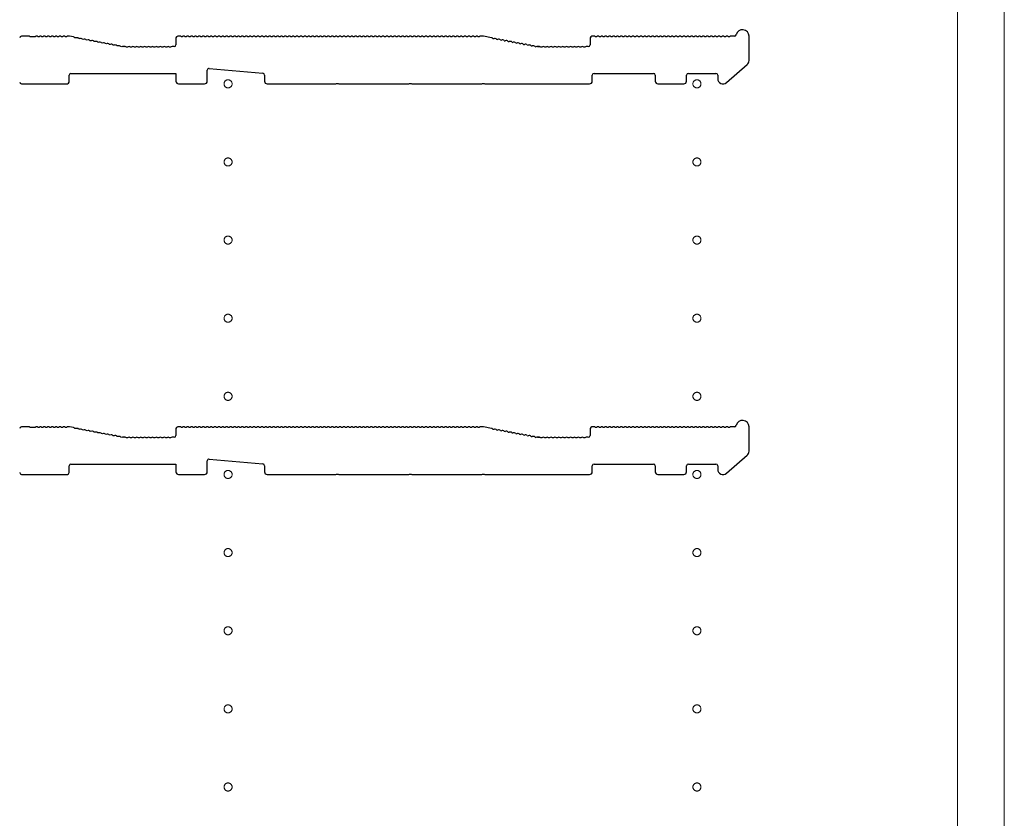
# Model space of a CAD drawing. Extents: x 0 to 5544, y 0 to 8978.
# Drawn here: x 291 to 669, y 4932 to 5238 of the extents above; entities that cross this region are included whole.
import ezdxf

# ---------------------------------------------------------------- set-up
doc = ezdxf.new("R2010")
doc.units = 0
doc.linetypes.add('YCENTER_1', pattern=[13, 10, -1, 1, -1])
doc.layers.add('YKK_11', color=7, linetype='CONTINUOUS', lineweight=30)
doc.layers.add('YKK_12', color=2, linetype='CONTINUOUS', lineweight=13)

msp = doc.modelspace()

# ---------------------------------------------------------------- linework, layer by layer
at = {"layer": 'YKK_11'}
for p, q in [((294.6, 5232.13), (291.8, 5232.13)), ((295.35, 5231.86), (295.16, 5231.93)), ((296.85, 5231.86), (295.35, 5231.86)), ((297.04, 5231.93), (296.85, 5231.86)), ((298.54, 5231.93), (298.16, 5231.93)), ((300.04, 5231.93), (299.66, 5231.93)), ((301.54, 5231.93), (301.16, 5231.93)), ((303.04, 5231.93), (302.66, 5231.93)), ((304.54, 5231.93), (304.16, 5231.93)), ((306.04, 5231.93), (305.66, 5231.93)), ((307.54, 5231.93), (307.16, 5231.93)), ((309.04, 5231.93), (308.66, 5231.93)), ((310.04, 5232.13), (309.6, 5232.13)), ((311.74, 5231.82), (310.17, 5232.12)), ((352.6, 5232.13), (351.8, 5232.13)), ((353.54, 5231.93), (353.16, 5231.93)), ((355.04, 5231.93), (354.66, 5231.93)), ((356.54, 5231.93), (356.16, 5231.93)), ((358.04, 5231.93), (357.66, 5231.93)), ((359.54, 5231.93), (359.16, 5231.93)), ((361.04, 5231.93), (360.66, 5231.93)), ((362.54, 5231.93), (362.16, 5231.93)), ((364.04, 5231.93), (363.66, 5231.93)), ((365.54, 5231.93), (365.16, 5231.93)), ((367.04, 5231.93), (366.66, 5231.93)), ((368.54, 5231.93), (368.16, 5231.93)), ((370.04, 5231.93), (369.66, 5231.93)), ((371.54, 5231.93), (371.16, 5231.93)), ((373.04, 5231.93), (372.66, 5231.93)), ((374.54, 5231.93), (374.16, 5231.93)), ((376.04, 5231.93), (375.66, 5231.93)), ((377.54, 5231.93), (377.16, 5231.93)), ((379.04, 5231.93), (378.66, 5231.93)), ((380.54, 5231.93), (380.16, 5231.93)), ((382.04, 5231.93), (381.66, 5231.93)), ((383.54, 5231.93), (383.16, 5231.93)), ((385.04, 5231.93), (384.66, 5231.93)), ((386.54, 5231.93), (386.16, 5231.93)), ((388.04, 5231.93), (387.66, 5231.93)), ((389.54, 5231.93), (389.16, 5231.93)), ((391.04, 5231.93), (390.66, 5231.93)), ((392.54, 5231.93), (392.16, 5231.93)), ((394.04, 5231.93), (393.66, 5231.93)), ((395.54, 5231.93), (395.16, 5231.93)), ((397.04, 5231.93), (396.66, 5231.93)), ((398.54, 5231.93), (398.16, 5231.93)), ((400.04, 5231.93), (399.66, 5231.93)), ((401.54, 5231.93), (401.16, 5231.93)), ((403.04, 5231.93), (402.66, 5231.93)), ((404.54, 5231.93), (404.16, 5231.93)), ((406.04, 5231.93), (405.66, 5231.93)), ((407.54, 5231.93), (407.16, 5231.93)), ((409.04, 5231.93), (408.66, 5231.93)), ((410.54, 5231.93), (410.16, 5231.93)), ((412.04, 5231.93), (411.66, 5231.93)), ((413.54, 5231.93), (413.16, 5231.93)), ((415.04, 5231.93), (414.66, 5231.93)), ((416.54, 5231.93), (416.16, 5231.93)), ((418.04, 5231.93), (417.66, 5231.93)), ((419.54, 5231.93), (419.16, 5231.93)), ((421.04, 5231.93), (420.66, 5231.93)), ((422.54, 5231.93), (422.16, 5231.93)), ((424.04, 5231.93), (423.66, 5231.93)), ((425.54, 5231.93), (425.16, 5231.93)), ((427.04, 5231.93), (426.66, 5231.93)), ((428.54, 5231.93), (428.16, 5231.93)), ((430.04, 5231.93), (429.66, 5231.93)), ((431.54, 5231.93), (431.16, 5231.93)), ((433.04, 5231.93), (432.66, 5231.93)), ((434.54, 5231.93), (434.16, 5231.93)), ((436.04, 5231.93), (435.66, 5231.93)), ((437.54, 5231.93), (437.16, 5231.93)), ((439.04, 5231.93), (438.66, 5231.93)), ((440.54, 5231.93), (440.16, 5231.93)), ((442.04, 5231.93), (441.66, 5231.93)), ((443.54, 5231.93), (443.16, 5231.93)), ((445.04, 5231.93), (444.66, 5231.93)), ((446.54, 5231.93), (446.16, 5231.93)), ((448.04, 5231.93), (447.66, 5231.93)), ((449.54, 5231.93), (449.16, 5231.93)), ((451.04, 5231.93), (450.66, 5231.93)), ((452.54, 5231.93), (452.16, 5231.93)), ((454.04, 5231.93), (453.66, 5231.93)), ((455.54, 5231.93), (455.16, 5231.93)), ((457.04, 5231.93), (456.66, 5231.93)), ((458.54, 5231.93), (458.16, 5231.93)), ((460.04, 5231.93), (459.66, 5231.93)), ((461.54, 5231.93), (461.16, 5231.93)), ((463.04, 5231.93), (462.66, 5231.93)), ((464.54, 5231.93), (464.16, 5231.93)), ((466.04, 5231.93), (465.66, 5231.93)), ((467.54, 5231.93), (467.16, 5231.93)), ((469.1, 5232.13), (468.1, 5232.13)), ((472.21, 5231.54), (469.1, 5232.13)), ((511.6, 5232.13), (510.8, 5232.13)), ((512.54, 5231.93), (512.16, 5231.93)), ((514.04, 5231.93), (513.66, 5231.93)), ((515.54, 5231.93), (515.16, 5231.93)), ((517.04, 5231.93), (516.66, 5231.93)), ((518.54, 5231.93), (518.16, 5231.93)), ((520.04, 5231.93), (519.66, 5231.93)), ((521.54, 5231.93), (521.16, 5231.93)), ((523.04, 5231.93), (522.66, 5231.93)), ((524.54, 5231.93), (524.16, 5231.93)), ((526.04, 5231.93), (525.66, 5231.93)), ((527.54, 5231.93), (527.16, 5231.93)), ((529.04, 5231.93), (528.66, 5231.93)), ((530.54, 5231.93), (530.16, 5231.93)), ((532.04, 5231.93), (531.66, 5231.93)), ((533.54, 5231.93), (533.16, 5231.93)), ((535.04, 5231.93), (534.66, 5231.93)), ((536.54, 5231.93), (536.16, 5231.93)), ((538.04, 5231.93), (537.66, 5231.93)), ((539.54, 5231.93), (539.16, 5231.93)), ((541.04, 5231.93), (540.66, 5231.93)), ((542.54, 5231.93), (542.16, 5231.93)), ((544.04, 5231.93), (543.66, 5231.93)), ((545.54, 5231.93), (545.16, 5231.93)), ((547.04, 5231.93), (546.66, 5231.93)), ((548.54, 5231.93), (548.16, 5231.93)), ((550.04, 5231.93), (549.66, 5231.93)), ((551.54, 5231.93), (551.16, 5231.93)), ((553.04, 5231.93), (552.66, 5231.93)), ((554.54, 5231.93), (554.16, 5231.93)), ((556.04, 5231.93), (555.66, 5231.93)), ((557.54, 5231.93), (557.16, 5231.93)), ((559.04, 5231.93), (558.66, 5231.93)), ((560.54, 5231.93), (560.16, 5231.93)), ((562.04, 5231.93), (561.66, 5231.93)), ((563.54, 5231.93), (563.16, 5231.93)), ((565.48, 5232.13), (564.1, 5232.13)), ((571.1, 5222.75), (571.1, 5232.13)), ((312.63, 5231.45), (312.25, 5231.52)), ((314.1, 5231.17), (313.73, 5231.24)), ((315.57, 5230.89), (315.2, 5230.96)), ((317.05, 5230.6), (316.67, 5230.68)), ((318.52, 5230.32), (318.15, 5230.4)), ((320, 5230.04), (319.62, 5230.11)), ((321.47, 5229.76), (321.09, 5229.83)), ((322.94, 5229.48), (322.57, 5229.55)), ((324.42, 5229.2), (324.04, 5229.27)), ((325.89, 5228.92), (325.51, 5228.99)), ((327.36, 5228.64), (326.99, 5228.71)), ((328.84, 5228.36), (328.46, 5228.43)), ((330.31, 5228.08), (329.94, 5228.15)), ((331.04, 5228.14), (330.9, 5228.17)), ((331.6, 5228.13), (331.17, 5228.13)), ((332.54, 5227.93), (332.16, 5227.93)), ((334.04, 5227.93), (333.66, 5227.93)), ((335.54, 5227.93), (335.16, 5227.93)), ((337.04, 5227.93), (336.66, 5227.93)), ((338.54, 5227.93), (338.16, 5227.93)), ((340.04, 5227.93), (339.66, 5227.93)), ((341.54, 5227.93), (341.16, 5227.93)), ((343.04, 5227.93), (342.66, 5227.93)), ((344.54, 5227.93), (344.16, 5227.93)), ((346.04, 5227.93), (345.66, 5227.93)), ((347.54, 5227.93), (347.16, 5227.93)), ((349.04, 5227.93), (348.66, 5227.93)), ((350.4, 5228.13), (349.6, 5228.13)), ((351.1, 5231.43), (351.1, 5228.83)), ((472.73, 5231.24), (473.1, 5231.17)), ((474.2, 5230.96), (474.57, 5230.89)), ((475.67, 5230.68), (476.05, 5230.6)), ((477.15, 5230.4), (477.52, 5230.32)), ((478.62, 5230.11), (479, 5230.04)), ((480.09, 5229.83), (480.47, 5229.76)), ((481.57, 5229.55), (481.94, 5229.48)), ((483.04, 5229.27), (483.42, 5229.2)), ((484.51, 5228.99), (484.89, 5228.92)), ((485.99, 5228.71), (486.36, 5228.64)), ((487.46, 5228.43), (487.84, 5228.36)), ((488.94, 5228.15), (489.31, 5228.08)), ((490.04, 5228.14), (489.9, 5228.17)), ((489.9, 5228.17), (490.04, 5228.14)), ((490.17, 5228.13), (490.6, 5228.13)), ((490.6, 5228.13), (490.17, 5228.13)), ((491.54, 5227.93), (491.16, 5227.93)), ((493.04, 5227.93), (492.66, 5227.93)), ((494.54, 5227.93), (494.16, 5227.93)), ((496.04, 5227.93), (495.66, 5227.93)), ((497.54, 5227.93), (497.16, 5227.93)), ((499.04, 5227.93), (498.66, 5227.93)), ((500.54, 5227.93), (500.16, 5227.93)), ((502.04, 5227.93), (501.66, 5227.93)), ((503.54, 5227.93), (503.16, 5227.93)), ((505.04, 5227.93), (504.66, 5227.93)), ((506.54, 5227.93), (506.16, 5227.93)), ((508.04, 5227.93), (507.66, 5227.93)), ((509.4, 5228.13), (508.6, 5228.13)), ((510.1, 5231.43), (510.1, 5228.83)), ((562.41, 5214.32), (570.41, 5221.23)), ((310.1, 5214.53), (310.1, 5217.13)), ((310.8, 5217.83), (351.1, 5217.83)), ((351.1, 5217.83), (351.1, 5214.83)), ((363.1, 5214.83), (363.1, 5219.07)), ((363.87, 5219.76), (384.47, 5217.89)), ((385.1, 5217.19), (385.1, 5214.83)), ((510.9, 5214.83), (510.9, 5217.13)), ((511.6, 5217.83), (534.4, 5217.83)), ((535.1, 5217.13), (535.1, 5214.83)), ((547.1, 5214.83), (547.1, 5217.13)), ((547.8, 5217.83), (558.4, 5217.83)), ((559.1, 5217.13), (559.1, 5215.83)), ((291.8, 5213.83), (309.4, 5213.83)), ((352.1, 5213.83), (362.1, 5213.83)), ((386.1, 5213.83), (412.53, 5213.83)), ((412.53, 5213.83), (412.77, 5213.96)), ((412.77, 5213.96), (413.43, 5213.96)), ((413.43, 5213.96), (413.68, 5213.83)), ((413.68, 5213.83), (440.53, 5213.83)), ((440.53, 5213.83), (440.77, 5213.96)), ((440.77, 5213.96), (441.43, 5213.96)), ((441.43, 5213.96), (441.68, 5213.83)), ((441.68, 5213.83), (468.53, 5213.83)), ((468.53, 5213.83), (468.77, 5213.96)), ((468.77, 5213.96), (469.43, 5213.96)), ((469.43, 5213.96), (469.68, 5213.83)), ((469.68, 5213.83), (509.9, 5213.83)), ((536.1, 5213.83), (546.1, 5213.83)), ((294.6, 5082.13), (291.8, 5082.13)), ((295.35, 5081.86), (295.16, 5081.93)), ((296.85, 5081.86), (295.35, 5081.86)), ((297.04, 5081.93), (296.85, 5081.86)), ((298.54, 5081.93), (298.16, 5081.93)), ((300.04, 5081.93), (299.66, 5081.93)), ((301.54, 5081.93), (301.16, 5081.93)), ((303.04, 5081.93), (302.66, 5081.93)), ((304.54, 5081.93), (304.16, 5081.93)), ((306.04, 5081.93), (305.66, 5081.93)), ((307.54, 5081.93), (307.16, 5081.93)), ((309.04, 5081.93), (308.66, 5081.93)), ((310.04, 5082.13), (309.6, 5082.13)), ((311.74, 5081.82), (310.17, 5082.12)), ((312.63, 5081.45), (312.25, 5081.52)), ((314.1, 5081.17), (313.73, 5081.24)), ((315.57, 5080.89), (315.2, 5080.96)), ((317.05, 5080.6), (316.67, 5080.68)), ((318.52, 5080.32), (318.15, 5080.4)), ((351.1, 5081.43), (351.1, 5078.83)), ((352.6, 5082.13), (351.8, 5082.13)), ((353.54, 5081.93), (353.16, 5081.93)), ((355.04, 5081.93), (354.66, 5081.93)), ((356.54, 5081.93), (356.16, 5081.93)), ((358.04, 5081.93), (357.66, 5081.93)), ((359.54, 5081.93), (359.16, 5081.93)), ((361.04, 5081.93), (360.66, 5081.93)), ((362.54, 5081.93), (362.16, 5081.93)), ((364.04, 5081.93), (363.66, 5081.93)), ((365.54, 5081.93), (365.16, 5081.93)), ((367.04, 5081.93), (366.66, 5081.93)), ((368.54, 5081.93), (368.16, 5081.93)), ((370.04, 5081.93), (369.66, 5081.93)), ((371.54, 5081.93), (371.16, 5081.93)), ((373.04, 5081.93), (372.66, 5081.93)), ((374.54, 5081.93), (374.16, 5081.93)), ((376.04, 5081.93), (375.66, 5081.93)), ((377.54, 5081.93), (377.16, 5081.93)), ((379.04, 5081.93), (378.66, 5081.93)), ((380.54, 5081.93), (380.16, 5081.93)), ((382.04, 5081.93), (381.66, 5081.93)), ((383.54, 5081.93), (383.16, 5081.93)), ((385.04, 5081.93), (384.66, 5081.93)), ((386.54, 5081.93), (386.16, 5081.93)), ((388.04, 5081.93), (387.66, 5081.93)), ((389.54, 5081.93), (389.16, 5081.93)), ((391.04, 5081.93), (390.66, 5081.93)), ((392.54, 5081.93), (392.16, 5081.93)), ((394.04, 5081.93), (393.66, 5081.93)), ((395.54, 5081.93), (395.16, 5081.93)), ((397.04, 5081.93), (396.66, 5081.93)), ((398.54, 5081.93), (398.16, 5081.93)), ((400.04, 5081.93), (399.66, 5081.93)), ((401.54, 5081.93), (401.16, 5081.93)), ((403.04, 5081.93), (402.66, 5081.93)), ((404.54, 5081.93), (404.16, 5081.93)), ((406.04, 5081.93), (405.66, 5081.93)), ((407.54, 5081.93), (407.16, 5081.93)), ((409.04, 5081.93), (408.66, 5081.93)), ((410.54, 5081.93), (410.16, 5081.93)), ((412.04, 5081.93), (411.66, 5081.93)), ((413.54, 5081.93), (413.16, 5081.93)), ((415.04, 5081.93), (414.66, 5081.93)), ((416.54, 5081.93), (416.16, 5081.93)), ((418.04, 5081.93), (417.66, 5081.93)), ((419.54, 5081.93), (419.16, 5081.93)), ((421.04, 5081.93), (420.66, 5081.93)), ((422.54, 5081.93), (422.16, 5081.93)), ((424.04, 5081.93), (423.66, 5081.93)), ((425.54, 5081.93), (425.16, 5081.93)), ((427.04, 5081.93), (426.66, 5081.93)), ((428.54, 5081.93), (428.16, 5081.93)), ((430.04, 5081.93), (429.66, 5081.93)), ((431.54, 5081.93), (431.16, 5081.93)), ((433.04, 5081.93), (432.66, 5081.93)), ((434.54, 5081.93), (434.16, 5081.93)), ((436.04, 5081.93), (435.66, 5081.93)), ((437.54, 5081.93), (437.16, 5081.93)), ((439.04, 5081.93), (438.66, 5081.93)), ((440.54, 5081.93), (440.16, 5081.93)), ((442.04, 5081.93), (441.66, 5081.93)), ((443.54, 5081.93), (443.16, 5081.93)), ((445.04, 5081.93), (444.66, 5081.93)), ((446.54, 5081.93), (446.16, 5081.93)), ((448.04, 5081.93), (447.66, 5081.93)), ((449.54, 5081.93), (449.16, 5081.93)), ((451.04, 5081.93), (450.66, 5081.93)), ((452.54, 5081.93), (452.16, 5081.93)), ((454.04, 5081.93), (453.66, 5081.93)), ((455.54, 5081.93), (455.16, 5081.93)), ((457.04, 5081.93), (456.66, 5081.93)), ((458.54, 5081.93), (458.16, 5081.93)), ((460.04, 5081.93), (459.66, 5081.93)), ((461.54, 5081.93), (461.16, 5081.93)), ((463.04, 5081.93), (462.66, 5081.93)), ((464.54, 5081.93), (464.16, 5081.93)), ((466.04, 5081.93), (465.66, 5081.93)), ((467.54, 5081.93), (467.16, 5081.93)), ((469.1, 5082.13), (468.1, 5082.13)), ((472.21, 5081.54), (469.1, 5082.13)), ((472.73, 5081.24), (473.1, 5081.17)), ((474.2, 5080.96), (474.57, 5080.89)), ((475.67, 5080.68), (476.05, 5080.6)), ((477.15, 5080.4), (477.52, 5080.32)), ((510.1, 5081.43), (510.1, 5078.83)), ((511.6, 5082.13), (510.8, 5082.13)), ((512.54, 5081.93), (512.16, 5081.93)), ((514.04, 5081.93), (513.66, 5081.93)), ((515.54, 5081.93), (515.16, 5081.93)), ((517.04, 5081.93), (516.66, 5081.93)), ((518.54, 5081.93), (518.16, 5081.93)), ((520.04, 5081.93), (519.66, 5081.93)), ((521.54, 5081.93), (521.16, 5081.93)), ((523.04, 5081.93), (522.66, 5081.93)), ((524.54, 5081.93), (524.16, 5081.93)), ((526.04, 5081.93), (525.66, 5081.93)), ((527.54, 5081.93), (527.16, 5081.93)), ((529.04, 5081.93), (528.66, 5081.93)), ((530.54, 5081.93), (530.16, 5081.93)), ((532.04, 5081.93), (531.66, 5081.93)), ((533.54, 5081.93), (533.16, 5081.93)), ((535.04, 5081.93), (534.66, 5081.93)), ((536.54, 5081.93), (536.16, 5081.93)), ((538.04, 5081.93), (537.66, 5081.93)), ((539.54, 5081.93), (539.16, 5081.93)), ((541.04, 5081.93), (540.66, 5081.93)), ((542.54, 5081.93), (542.16, 5081.93)), ((544.04, 5081.93), (543.66, 5081.93)), ((545.54, 5081.93), (545.16, 5081.93)), ((547.04, 5081.93), (546.66, 5081.93)), ((548.54, 5081.93), (548.16, 5081.93)), ((550.04, 5081.93), (549.66, 5081.93)), ((551.54, 5081.93), (551.16, 5081.93)), ((553.04, 5081.93), (552.66, 5081.93)), ((554.54, 5081.93), (554.16, 5081.93)), ((556.04, 5081.93), (555.66, 5081.93)), ((557.54, 5081.93), (557.16, 5081.93)), ((559.04, 5081.93), (558.66, 5081.93)), ((560.54, 5081.93), (560.16, 5081.93)), ((562.04, 5081.93), (561.66, 5081.93)), ((563.54, 5081.93), (563.16, 5081.93)), ((565.48, 5082.13), (564.1, 5082.13)), ((571.1, 5072.75), (571.1, 5082.13)), ((320, 5080.04), (319.62, 5080.11)), ((321.47, 5079.76), (321.09, 5079.83)), ((322.94, 5079.48), (322.57, 5079.55)), ((324.42, 5079.2), (324.04, 5079.27)), ((325.89, 5078.92), (325.51, 5078.99)), ((327.36, 5078.64), (326.99, 5078.71)), ((328.84, 5078.36), (328.46, 5078.43)), ((330.31, 5078.08), (329.94, 5078.15)), ((331.04, 5078.14), (330.9, 5078.17)), ((331.6, 5078.13), (331.17, 5078.13)), ((332.54, 5077.93), (332.16, 5077.93)), ((334.04, 5077.93), (333.66, 5077.93)), ((335.54, 5077.93), (335.16, 5077.93)), ((337.04, 5077.93), (336.66, 5077.93)), ((338.54, 5077.93), (338.16, 5077.93)), ((340.04, 5077.93), (339.66, 5077.93)), ((341.54, 5077.93), (341.16, 5077.93)), ((343.04, 5077.93), (342.66, 5077.93)), ((344.54, 5077.93), (344.16, 5077.93)), ((346.04, 5077.93), (345.66, 5077.93)), ((347.54, 5077.93), (347.16, 5077.93)), ((349.04, 5077.93), (348.66, 5077.93)), ((350.4, 5078.13), (349.6, 5078.13)), ((478.62, 5080.11), (479, 5080.04)), ((480.09, 5079.83), (480.47, 5079.76)), ((481.57, 5079.55), (481.94, 5079.48)), ((483.04, 5079.27), (483.42, 5079.2)), ((484.51, 5078.99), (484.89, 5078.92)), ((485.99, 5078.71), (486.36, 5078.64)), ((487.46, 5078.43), (487.84, 5078.36)), ((488.94, 5078.15), (489.31, 5078.08)), ((490.04, 5078.14), (489.9, 5078.17)), ((489.9, 5078.17), (490.04, 5078.14)), ((490.17, 5078.13), (490.6, 5078.13)), ((490.6, 5078.13), (490.17, 5078.13)), ((491.54, 5077.93), (491.16, 5077.93)), ((493.04, 5077.93), (492.66, 5077.93)), ((494.54, 5077.93), (494.16, 5077.93)), ((496.04, 5077.93), (495.66, 5077.93)), ((497.54, 5077.93), (497.16, 5077.93)), ((499.04, 5077.93), (498.66, 5077.93)), ((500.54, 5077.93), (500.16, 5077.93)), ((502.04, 5077.93), (501.66, 5077.93)), ((503.54, 5077.93), (503.16, 5077.93)), ((505.04, 5077.93), (504.66, 5077.93)), ((506.54, 5077.93), (506.16, 5077.93)), ((508.04, 5077.93), (507.66, 5077.93)), ((509.4, 5078.13), (508.6, 5078.13)), ((363.1, 5064.83), (363.1, 5069.07)), ((363.87, 5069.76), (384.47, 5067.89)), ((562.41, 5064.32), (570.41, 5071.23)), ((310.1, 5064.53), (310.1, 5067.13)), ((310.8, 5067.83), (351.1, 5067.83)), ((351.1, 5067.83), (351.1, 5064.83)), ((385.1, 5067.19), (385.1, 5064.83)), ((510.9, 5064.83), (510.9, 5067.13)), ((511.6, 5067.83), (534.4, 5067.83)), ((535.1, 5067.13), (535.1, 5064.83)), ((547.1, 5064.83), (547.1, 5067.13)), ((547.8, 5067.83), (558.4, 5067.83)), ((559.1, 5067.13), (559.1, 5065.83)), ((291.8, 5063.83), (309.4, 5063.83)), ((352.1, 5063.83), (362.1, 5063.83)), ((386.1, 5063.83), (412.53, 5063.83)), ((412.53, 5063.83), (412.77, 5063.96)), ((412.77, 5063.96), (413.43, 5063.96)), ((413.43, 5063.96), (413.68, 5063.83)), ((413.68, 5063.83), (440.53, 5063.83)), ((440.53, 5063.83), (440.77, 5063.96)), ((440.77, 5063.96), (441.43, 5063.96)), ((441.43, 5063.96), (441.68, 5063.83)), ((441.68, 5063.83), (468.53, 5063.83)), ((468.53, 5063.83), (468.77, 5063.96)), ((468.77, 5063.96), (469.43, 5063.96)), ((469.43, 5063.96), (469.68, 5063.83)), ((469.68, 5063.83), (509.9, 5063.83)), ((536.1, 5063.83), (546.1, 5063.83))]:
    msp.add_line(p, q, dxfattribs=at)
for centre, radius, start, end in [((291.8, 5231.43), 0.7, 90, 180), ((294.6, 5231.25), 0.88, 50.4606, 90), ((297.6, 5231.25), 0.88, 50.536, 129.5394), ((299.1, 5231.25), 0.88, 50.536, 129.464), ((300.6, 5231.25), 0.88, 50.536, 129.464), ((302.1, 5231.25), 0.88, 50.536, 129.464), ((303.6, 5231.25), 0.88, 50.536, 129.464), ((305.1, 5231.25), 0.88, 50.536, 129.464), ((306.6, 5231.25), 0.88, 50.536, 129.464), ((308.1, 5231.25), 0.88, 50.536, 129.464), ((309.6, 5231.25), 0.88, 90, 129.464), ((310.04, 5231.43), 0.7, 79.2157, 90), ((311.58, 5230.96), 0.88, 39.7517, 79.2157), ((313.05, 5230.67), 0.88, 39.7517, 118.6797), ((351.8, 5231.43), 0.7, 90, 180), ((352.6, 5231.25), 0.88, 50.536, 90), ((354.1, 5231.25), 0.88, 50.536, 129.464), ((355.6, 5231.25), 0.88, 50.536, 129.464), ((357.1, 5231.25), 0.88, 50.536, 129.464), ((358.6, 5231.25), 0.88, 50.536, 129.464), ((360.1, 5231.25), 0.88, 50.536, 129.464), ((361.6, 5231.25), 0.88, 50.536, 129.464), ((363.1, 5231.25), 0.88, 50.536, 129.464), ((364.6, 5231.25), 0.88, 50.536, 129.464), ((366.1, 5231.25), 0.88, 50.536, 129.464), ((367.6, 5231.25), 0.88, 50.536, 129.464), ((369.1, 5231.25), 0.88, 50.536, 129.464), ((370.6, 5231.25), 0.88, 50.536, 129.464), ((372.1, 5231.25), 0.88, 50.536, 129.464), ((373.6, 5231.25), 0.88, 50.536, 129.464), ((375.1, 5231.25), 0.88, 50.536, 129.464), ((376.6, 5231.25), 0.88, 50.536, 129.464), ((378.1, 5231.25), 0.88, 50.536, 129.464), ((379.6, 5231.25), 0.88, 50.536, 129.464), ((381.1, 5231.25), 0.88, 50.536, 129.464), ((382.6, 5231.25), 0.88, 50.536, 129.464), ((384.1, 5231.25), 0.88, 50.536, 129.464), ((385.6, 5231.25), 0.88, 50.536, 129.464), ((387.1, 5231.25), 0.88, 50.536, 129.464), ((388.6, 5231.25), 0.88, 50.536, 129.464), ((390.1, 5231.25), 0.88, 50.536, 129.464), ((391.6, 5231.25), 0.88, 50.536, 129.464), ((393.1, 5231.25), 0.88, 50.536, 129.464), ((394.6, 5231.25), 0.88, 50.536, 129.464), ((396.1, 5231.25), 0.88, 50.536, 129.464), ((397.6, 5231.25), 0.88, 50.536, 129.464), ((399.1, 5231.25), 0.88, 50.536, 129.464), ((400.6, 5231.25), 0.88, 50.536, 129.464), ((402.1, 5231.25), 0.88, 50.536, 129.464), ((403.6, 5231.25), 0.88, 50.536, 129.464), ((405.1, 5231.25), 0.88, 50.536, 129.464), ((406.6, 5231.25), 0.88, 50.536, 129.464), ((408.1, 5231.25), 0.88, 50.536, 129.464), ((409.6, 5231.25), 0.88, 50.536, 129.464), ((411.1, 5231.25), 0.88, 50.536, 129.464), ((412.6, 5231.25), 0.88, 50.536, 129.464), ((414.1, 5231.25), 0.88, 50.536, 129.464), ((415.6, 5231.25), 0.88, 50.536, 129.464), ((417.1, 5231.25), 0.88, 50.536, 129.464), ((418.6, 5231.25), 0.88, 50.536, 129.464), ((420.1, 5231.25), 0.88, 50.536, 129.464), ((421.6, 5231.25), 0.88, 50.536, 129.464), ((423.1, 5231.25), 0.88, 50.536, 129.464), ((424.6, 5231.25), 0.88, 50.536, 129.464), ((426.1, 5231.25), 0.88, 50.536, 129.464), ((427.6, 5231.25), 0.88, 50.536, 129.464), ((429.1, 5231.25), 0.88, 50.536, 129.464), ((430.6, 5231.25), 0.88, 50.536, 129.464), ((432.1, 5231.25), 0.88, 50.536, 129.464), ((433.6, 5231.25), 0.88, 50.536, 129.464), ((435.1, 5231.25), 0.88, 50.536, 129.464), ((436.6, 5231.25), 0.88, 50.536, 129.464), ((438.1, 5231.25), 0.88, 50.536, 129.464), ((439.6, 5231.25), 0.88, 50.536, 129.464), ((441.1, 5231.25), 0.88, 50.536, 129.464), ((442.6, 5231.25), 0.88, 50.536, 129.464), ((444.1, 5231.25), 0.88, 50.536, 129.464), ((445.6, 5231.25), 0.88, 50.536, 129.464), ((447.1, 5231.25), 0.88, 50.536, 129.464), ((448.6, 5231.25), 0.88, 50.536, 129.464), ((450.1, 5231.25), 0.88, 50.536, 129.464), ((451.6, 5231.25), 0.88, 50.536, 129.464), ((453.1, 5231.25), 0.88, 50.536, 129.464), ((454.6, 5231.25), 0.88, 50.536, 129.464), ((456.1, 5231.25), 0.88, 50.536, 129.464), ((457.6, 5231.25), 0.88, 50.536, 129.464), ((459.1, 5231.25), 0.88, 50.536, 129.464), ((460.6, 5231.25), 0.88, 50.536, 129.464), ((462.1, 5231.25), 0.88, 50.536, 129.464), ((463.6, 5231.25), 0.88, 50.536, 129.464), ((465.1, 5231.25), 0.88, 50.536, 129.464), ((466.6, 5231.25), 0.88, 50.536, 129.464), ((468.1, 5231.25), 0.88, 90, 129.464), ((472.05, 5230.67), 0.88, 39.7517, 79.2157), ((510.8, 5231.43), 0.7, 90, 180), ((511.6, 5231.25), 0.88, 50.536, 90), ((513.1, 5231.25), 0.88, 50.536, 129.464), ((514.6, 5231.25), 0.88, 50.536, 129.464), ((516.1, 5231.25), 0.88, 50.536, 129.464), ((517.6, 5231.25), 0.88, 50.536, 129.464), ((519.1, 5231.25), 0.88, 50.536, 129.464), ((520.6, 5231.25), 0.88, 50.536, 129.464), ((522.1, 5231.25), 0.88, 50.536, 129.464), ((523.6, 5231.25), 0.88, 50.536, 129.464), ((525.1, 5231.25), 0.88, 50.536, 129.464), ((526.6, 5231.25), 0.88, 50.536, 129.464), ((528.1, 5231.25), 0.88, 50.536, 129.464), ((529.6, 5231.25), 0.88, 50.536, 129.464), ((531.1, 5231.25), 0.88, 50.536, 129.464), ((532.6, 5231.25), 0.88, 50.536, 129.464), ((534.1, 5231.25), 0.88, 50.536, 129.464), ((535.6, 5231.25), 0.88, 50.536, 129.464), ((537.1, 5231.25), 0.88, 50.536, 129.464), ((538.6, 5231.25), 0.88, 50.536, 129.464), ((540.1, 5231.25), 0.88, 50.536, 129.464), ((541.6, 5231.25), 0.88, 50.536, 129.464), ((543.1, 5231.25), 0.88, 50.536, 129.464), ((544.6, 5231.25), 0.88, 50.536, 129.464), ((546.1, 5231.25), 0.88, 50.536, 129.464), ((547.6, 5231.25), 0.88, 50.536, 129.464), ((549.1, 5231.25), 0.88, 50.536, 129.464), ((550.6, 5231.25), 0.88, 50.536, 129.464), ((552.1, 5231.25), 0.88, 50.536, 129.464), ((553.6, 5231.25), 0.88, 50.536, 129.464), ((555.1, 5231.25), 0.88, 50.536, 129.464), ((556.6, 5231.25), 0.88, 50.536, 129.464), ((558.1, 5231.25), 0.88, 50.536, 129.464), ((559.6, 5231.25), 0.88, 50.536, 129.464), ((561.1, 5231.25), 0.88, 50.536, 129.464), ((562.6, 5231.25), 0.88, 50.536, 129.464), ((564.1, 5231.25), 0.88, 90, 129.464), ((565.48, 5232.83), 0.7, 270, 347.3644), ((568.6, 5232.13), 2.5, 0, 167.3644), ((314.52, 5230.39), 0.88, 39.7517, 118.6797), ((316, 5230.11), 0.88, 39.7517, 118.6797), ((317.47, 5229.83), 0.88, 39.7517, 118.6797), ((318.94, 5229.55), 0.88, 39.7517, 118.6797), ((320.42, 5229.27), 0.88, 39.7517, 118.6797), ((321.89, 5228.99), 0.88, 39.7517, 118.6797), ((323.36, 5228.71), 0.88, 39.7517, 118.6797), ((324.84, 5228.43), 0.88, 39.7517, 118.6797), ((326.31, 5228.15), 0.88, 39.7517, 118.6797), ((327.79, 5227.87), 0.88, 39.7517, 118.6797), ((329.26, 5227.59), 0.88, 39.7517, 118.6797), ((330.73, 5227.31), 0.88, 79.2157, 118.6797), ((331.17, 5228.83), 0.7, 259.2157, 270), ((331.6, 5227.25), 0.88, 50.536, 90), ((333.1, 5227.25), 0.88, 50.536, 129.464), ((334.6, 5227.25), 0.88, 50.536, 129.464), ((336.1, 5227.25), 0.88, 50.536, 129.464), ((337.6, 5227.25), 0.88, 50.536, 129.464), ((339.1, 5227.25), 0.88, 50.536, 129.464), ((340.6, 5227.25), 0.88, 50.536, 129.464), ((342.1, 5227.25), 0.88, 50.536, 129.464), ((343.6, 5227.25), 0.88, 50.536, 129.464), ((345.1, 5227.25), 0.88, 50.536, 129.464), ((346.6, 5227.25), 0.88, 50.536, 129.464), ((348.1, 5227.25), 0.88, 50.536, 129.464), ((349.6, 5227.25), 0.88, 90, 129.464), ((350.4, 5228.83), 0.7, 270, 0), ((473.52, 5230.39), 0.88, 39.7517, 118.6797), ((475, 5230.11), 0.88, 39.7517, 118.6797), ((476.47, 5229.83), 0.88, 39.7517, 118.6797), ((477.94, 5229.55), 0.88, 39.7517, 118.6797), ((479.42, 5229.27), 0.88, 39.7517, 118.6797), ((480.89, 5228.99), 0.88, 39.7517, 118.6797), ((482.36, 5228.71), 0.88, 39.7517, 118.6797), ((483.84, 5228.43), 0.88, 39.7517, 118.6797), ((485.31, 5228.15), 0.88, 39.7517, 118.6797), ((486.79, 5227.87), 0.88, 39.7517, 118.6797), ((488.26, 5227.59), 0.88, 39.7517, 118.6797), ((489.73, 5227.31), 0.88, 79.2157, 118.6797), ((490.17, 5228.83), 0.7, 259.2157, 270), ((490.17, 5228.83), 0.7, 259.2157, 270), ((490.6, 5227.25), 0.88, 50.536, 90), ((492.1, 5227.25), 0.88, 50.536, 129.464), ((493.6, 5227.25), 0.88, 50.536, 129.464), ((495.1, 5227.25), 0.88, 50.536, 129.464), ((496.6, 5227.25), 0.88, 50.536, 129.464), ((498.1, 5227.25), 0.88, 50.536, 129.464), ((499.6, 5227.25), 0.88, 50.536, 129.464), ((501.1, 5227.25), 0.88, 50.536, 129.464), ((502.6, 5227.25), 0.88, 50.536, 129.464), ((504.1, 5227.25), 0.88, 50.536, 129.464), ((505.6, 5227.25), 0.88, 50.536, 129.464), ((507.1, 5227.25), 0.88, 50.536, 129.464), ((508.6, 5227.25), 0.88, 90, 129.464), ((509.4, 5228.83), 0.7, 270, 0), ((569.1, 5222.75), 2, 310.8387, 0), ((310.8, 5217.13), 0.7, 90, 180), ((363.8, 5219.07), 0.7, 84.8056, 180), ((384.4, 5217.19), 0.7, 0, 84.8056), ((511.6, 5217.13), 0.7, 90, 180), ((534.4, 5217.13), 0.7, 0, 90), ((547.8, 5217.13), 0.7, 90, 180), ((558.4, 5217.13), 0.7, 0, 90), ((291.8, 5214.53), 0.7, 180, 270), ((309.4, 5214.53), 0.7, 270, 0), ((352.1, 5214.83), 1, 180, 270), ((362.1, 5214.83), 1, 270, 0), ((386.1, 5214.83), 1, 180, 270), ((509.9, 5214.83), 1, 270, 0), ((536.1, 5214.83), 1, 180, 270), ((546.1, 5214.83), 1, 270, 0), ((561.1, 5215.83), 2, 180, 310.8387), ((568.6, 5082.13), 2.5, 0, 167.3644), ((291.8, 5081.43), 0.7, 90, 180), ((294.6, 5081.25), 0.88, 50.4606, 90), ((297.6, 5081.25), 0.88, 50.536, 129.5394), ((299.1, 5081.25), 0.88, 50.536, 129.464), ((300.6, 5081.25), 0.88, 50.536, 129.464), ((302.1, 5081.25), 0.88, 50.536, 129.464), ((303.6, 5081.25), 0.88, 50.536, 129.464), ((305.1, 5081.25), 0.88, 50.536, 129.464), ((306.6, 5081.25), 0.88, 50.536, 129.464), ((308.1, 5081.25), 0.88, 50.536, 129.464), ((309.6, 5081.25), 0.88, 90, 129.464), ((310.04, 5081.43), 0.7, 79.2157, 90), ((311.58, 5080.96), 0.88, 39.7517, 79.2157), ((313.05, 5080.67), 0.88, 39.7517, 118.6797), ((314.52, 5080.39), 0.88, 39.7517, 118.6797), ((316, 5080.11), 0.88, 39.7517, 118.6797), ((317.47, 5079.83), 0.88, 39.7517, 118.6797), ((318.94, 5079.55), 0.88, 39.7517, 118.6797), ((351.8, 5081.43), 0.7, 90, 180), ((352.6, 5081.25), 0.88, 50.536, 90), ((354.1, 5081.25), 0.88, 50.536, 129.464), ((355.6, 5081.25), 0.88, 50.536, 129.464), ((357.1, 5081.25), 0.88, 50.536, 129.464), ((358.6, 5081.25), 0.88, 50.536, 129.464), ((360.1, 5081.25), 0.88, 50.536, 129.464), ((361.6, 5081.25), 0.88, 50.536, 129.464), ((363.1, 5081.25), 0.88, 50.536, 129.464), ((364.6, 5081.25), 0.88, 50.536, 129.464), ((366.1, 5081.25), 0.88, 50.536, 129.464), ((367.6, 5081.25), 0.88, 50.536, 129.464), ((369.1, 5081.25), 0.88, 50.536, 129.464), ((370.6, 5081.25), 0.88, 50.536, 129.464), ((372.1, 5081.25), 0.88, 50.536, 129.464), ((373.6, 5081.25), 0.88, 50.536, 129.464), ((375.1, 5081.25), 0.88, 50.536, 129.464), ((376.6, 5081.25), 0.88, 50.536, 129.464), ((378.1, 5081.25), 0.88, 50.536, 129.464), ((379.6, 5081.25), 0.88, 50.536, 129.464), ((381.1, 5081.25), 0.88, 50.536, 129.464), ((382.6, 5081.25), 0.88, 50.536, 129.464), ((384.1, 5081.25), 0.88, 50.536, 129.464), ((385.6, 5081.25), 0.88, 50.536, 129.464), ((387.1, 5081.25), 0.88, 50.536, 129.464), ((388.6, 5081.25), 0.88, 50.536, 129.464), ((390.1, 5081.25), 0.88, 50.536, 129.464), ((391.6, 5081.25), 0.88, 50.536, 129.464), ((393.1, 5081.25), 0.88, 50.536, 129.464), ((394.6, 5081.25), 0.88, 50.536, 129.464), ((396.1, 5081.25), 0.88, 50.536, 129.464), ((397.6, 5081.25), 0.88, 50.536, 129.464), ((399.1, 5081.25), 0.88, 50.536, 129.464), ((400.6, 5081.25), 0.88, 50.536, 129.464), ((402.1, 5081.25), 0.88, 50.536, 129.464), ((403.6, 5081.25), 0.88, 50.536, 129.464), ((405.1, 5081.25), 0.88, 50.536, 129.464), ((406.6, 5081.25), 0.88, 50.536, 129.464), ((408.1, 5081.25), 0.88, 50.536, 129.464), ((409.6, 5081.25), 0.88, 50.536, 129.464), ((411.1, 5081.25), 0.88, 50.536, 129.464), ((412.6, 5081.25), 0.88, 50.536, 129.464), ((414.1, 5081.25), 0.88, 50.536, 129.464), ((415.6, 5081.25), 0.88, 50.536, 129.464), ((417.1, 5081.25), 0.88, 50.536, 129.464), ((418.6, 5081.25), 0.88, 50.536, 129.464), ((420.1, 5081.25), 0.88, 50.536, 129.464), ((421.6, 5081.25), 0.88, 50.536, 129.464), ((423.1, 5081.25), 0.88, 50.536, 129.464), ((424.6, 5081.25), 0.88, 50.536, 129.464), ((426.1, 5081.25), 0.88, 50.536, 129.464), ((427.6, 5081.25), 0.88, 50.536, 129.464), ((429.1, 5081.25), 0.88, 50.536, 129.464), ((430.6, 5081.25), 0.88, 50.536, 129.464), ((432.1, 5081.25), 0.88, 50.536, 129.464), ((433.6, 5081.25), 0.88, 50.536, 129.464), ((435.1, 5081.25), 0.88, 50.536, 129.464), ((436.6, 5081.25), 0.88, 50.536, 129.464), ((438.1, 5081.25), 0.88, 50.536, 129.464), ((439.6, 5081.25), 0.88, 50.536, 129.464), ((441.1, 5081.25), 0.88, 50.536, 129.464), ((442.6, 5081.25), 0.88, 50.536, 129.464), ((444.1, 5081.25), 0.88, 50.536, 129.464), ((445.6, 5081.25), 0.88, 50.536, 129.464), ((447.1, 5081.25), 0.88, 50.536, 129.464), ((448.6, 5081.25), 0.88, 50.536, 129.464), ((450.1, 5081.25), 0.88, 50.536, 129.464), ((451.6, 5081.25), 0.88, 50.536, 129.464), ((453.1, 5081.25), 0.88, 50.536, 129.464), ((454.6, 5081.25), 0.88, 50.536, 129.464), ((456.1, 5081.25), 0.88, 50.536, 129.464), ((457.6, 5081.25), 0.88, 50.536, 129.464), ((459.1, 5081.25), 0.88, 50.536, 129.464), ((460.6, 5081.25), 0.88, 50.536, 129.464), ((462.1, 5081.25), 0.88, 50.536, 129.464), ((463.6, 5081.25), 0.88, 50.536, 129.464), ((465.1, 5081.25), 0.88, 50.536, 129.464), ((466.6, 5081.25), 0.88, 50.536, 129.464), ((468.1, 5081.25), 0.88, 90, 129.464), ((472.05, 5080.67), 0.88, 39.7517, 79.2157), ((473.52, 5080.39), 0.88, 39.7517, 118.6797), ((475, 5080.11), 0.88, 39.7517, 118.6797), ((476.47, 5079.83), 0.88, 39.7517, 118.6797), ((477.94, 5079.55), 0.88, 39.7517, 118.6797), ((510.8, 5081.43), 0.7, 90, 180), ((511.6, 5081.25), 0.88, 50.536, 90), ((513.1, 5081.25), 0.88, 50.536, 129.464), ((514.6, 5081.25), 0.88, 50.536, 129.464), ((516.1, 5081.25), 0.88, 50.536, 129.464), ((517.6, 5081.25), 0.88, 50.536, 129.464), ((519.1, 5081.25), 0.88, 50.536, 129.464), ((520.6, 5081.25), 0.88, 50.536, 129.464), ((522.1, 5081.25), 0.88, 50.536, 129.464), ((523.6, 5081.25), 0.88, 50.536, 129.464), ((525.1, 5081.25), 0.88, 50.536, 129.464), ((526.6, 5081.25), 0.88, 50.536, 129.464), ((528.1, 5081.25), 0.88, 50.536, 129.464), ((529.6, 5081.25), 0.88, 50.536, 129.464), ((531.1, 5081.25), 0.88, 50.536, 129.464), ((532.6, 5081.25), 0.88, 50.536, 129.464), ((534.1, 5081.25), 0.88, 50.536, 129.464), ((535.6, 5081.25), 0.88, 50.536, 129.464), ((537.1, 5081.25), 0.88, 50.536, 129.464), ((538.6, 5081.25), 0.88, 50.536, 129.464), ((540.1, 5081.25), 0.88, 50.536, 129.464), ((541.6, 5081.25), 0.88, 50.536, 129.464), ((543.1, 5081.25), 0.88, 50.536, 129.464), ((544.6, 5081.25), 0.88, 50.536, 129.464), ((546.1, 5081.25), 0.88, 50.536, 129.464), ((547.6, 5081.25), 0.88, 50.536, 129.464), ((549.1, 5081.25), 0.88, 50.536, 129.464), ((550.6, 5081.25), 0.88, 50.536, 129.464), ((552.1, 5081.25), 0.88, 50.536, 129.464), ((553.6, 5081.25), 0.88, 50.536, 129.464), ((555.1, 5081.25), 0.88, 50.536, 129.464), ((556.6, 5081.25), 0.88, 50.536, 129.464), ((558.1, 5081.25), 0.88, 50.536, 129.464), ((559.6, 5081.25), 0.88, 50.536, 129.464), ((561.1, 5081.25), 0.88, 50.536, 129.464), ((562.6, 5081.25), 0.88, 50.536, 129.464), ((564.1, 5081.25), 0.88, 90, 129.464), ((565.48, 5082.83), 0.7, 270, 347.3644), ((320.42, 5079.27), 0.88, 39.7517, 118.6797), ((321.89, 5078.99), 0.88, 39.7517, 118.6797), ((323.36, 5078.71), 0.88, 39.7517, 118.6797), ((324.84, 5078.43), 0.88, 39.7517, 118.6797), ((326.31, 5078.15), 0.88, 39.7517, 118.6797), ((327.79, 5077.87), 0.88, 39.7517, 118.6797), ((329.26, 5077.59), 0.88, 39.7517, 118.6797), ((330.73, 5077.31), 0.88, 79.2157, 118.6797), ((331.17, 5078.83), 0.7, 259.2157, 270), ((331.6, 5077.25), 0.88, 50.536, 90), ((333.1, 5077.25), 0.88, 50.536, 129.464), ((334.6, 5077.25), 0.88, 50.536, 129.464), ((336.1, 5077.25), 0.88, 50.536, 129.464), ((337.6, 5077.25), 0.88, 50.536, 129.464), ((339.1, 5077.25), 0.88, 50.536, 129.464), ((340.6, 5077.25), 0.88, 50.536, 129.464), ((342.1, 5077.25), 0.88, 50.536, 129.464), ((343.6, 5077.25), 0.88, 50.536, 129.464), ((345.1, 5077.25), 0.88, 50.536, 129.464), ((346.6, 5077.25), 0.88, 50.536, 129.464), ((348.1, 5077.25), 0.88, 50.536, 129.464), ((349.6, 5077.25), 0.88, 90, 129.464), ((350.4, 5078.83), 0.7, 270, 0), ((479.42, 5079.27), 0.88, 39.7517, 118.6797), ((480.89, 5078.99), 0.88, 39.7517, 118.6797), ((482.36, 5078.71), 0.88, 39.7517, 118.6797), ((483.84, 5078.43), 0.88, 39.7517, 118.6797), ((485.31, 5078.15), 0.88, 39.7517, 118.6797), ((486.79, 5077.87), 0.88, 39.7517, 118.6797), ((488.26, 5077.59), 0.88, 39.7517, 118.6797), ((489.73, 5077.31), 0.88, 79.2157, 118.6797), ((490.17, 5078.83), 0.7, 259.2157, 270), ((490.17, 5078.83), 0.7, 259.2157, 270), ((490.6, 5077.25), 0.88, 50.536, 90), ((492.1, 5077.25), 0.88, 50.536, 129.464), ((493.6, 5077.25), 0.88, 50.536, 129.464), ((495.1, 5077.25), 0.88, 50.536, 129.464), ((496.6, 5077.25), 0.88, 50.536, 129.464), ((498.1, 5077.25), 0.88, 50.536, 129.464), ((499.6, 5077.25), 0.88, 50.536, 129.464), ((501.1, 5077.25), 0.88, 50.536, 129.464), ((502.6, 5077.25), 0.88, 50.536, 129.464), ((504.1, 5077.25), 0.88, 50.536, 129.464), ((505.6, 5077.25), 0.88, 50.536, 129.464), ((507.1, 5077.25), 0.88, 50.536, 129.464), ((508.6, 5077.25), 0.88, 90, 129.464), ((509.4, 5078.83), 0.7, 270, 0), ((363.8, 5069.07), 0.7, 84.8056, 180), ((569.1, 5072.75), 2, 310.8387, 0), ((310.8, 5067.13), 0.7, 90, 180), ((384.4, 5067.19), 0.7, 0, 84.8056), ((511.6, 5067.13), 0.7, 90, 180), ((534.4, 5067.13), 0.7, 0, 90), ((547.8, 5067.13), 0.7, 90, 180), ((558.4, 5067.13), 0.7, 0, 90), ((561.1, 5065.83), 2, 180, 310.8387), ((291.8, 5064.53), 0.7, 180, 270), ((309.4, 5064.53), 0.7, 270, 0), ((352.1, 5064.83), 1, 180, 270), ((362.1, 5064.83), 1, 270, 0), ((386.1, 5064.83), 1, 180, 270), ((509.9, 5064.83), 1, 270, 0), ((536.1, 5064.83), 1, 180, 270), ((546.1, 5064.83), 1, 270, 0)]:
    msp.add_arc(centre, radius, start, end, dxfattribs=at)
at = {"layer": 'YKK_12'}
for p, q in [((651.1, 3713.83), (651.1, 5903.83)), ((651.1, 5900.83), (651.1, 3716.83)), ((669.1, 3716.83), (669.1, 5900.83))]:
    msp.add_line(p, q, dxfattribs=at)
at = {"layer": 'YKK_12', "linetype": 'YCENTER_1'}
for centre in [(371.1, 5213.83), (551.1, 5213.83), (371.1, 5183.83), (551.1, 5183.83), (371.1, 5153.83), (551.1, 5153.83), (371.1, 5123.83), (551.1, 5123.83), (371.1, 5093.83), (551.1, 5093.83), (371.1, 5063.83), (551.1, 5063.83), (371.1, 5033.83), (551.1, 5033.83), (371.1, 5003.83), (551.1, 5003.83), (371.1, 4973.83), (551.1, 4973.83), (371.1, 4943.83), (551.1, 4943.83)]:
    msp.add_circle(centre, 1.55, dxfattribs=at)

doc.saveas('drawing.dxf')
